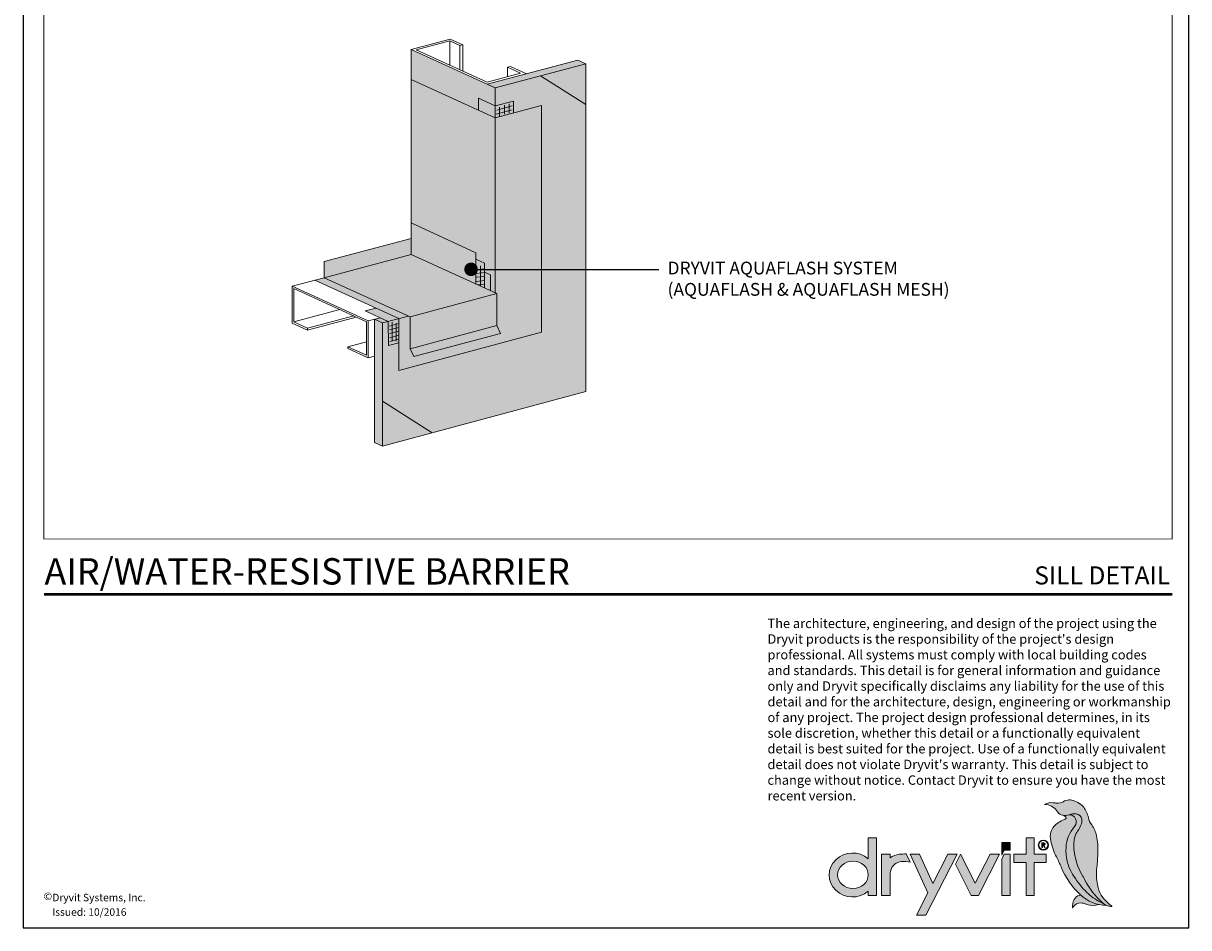
# Model space of a CAD drawing. Units: inches. Extents: x 43 to 185, y 49 to 71.
# Drawn here: x 43 to 51, y 49 to 55 of the extents above; entities that cross this region are included whole.
import ezdxf
from ezdxf.enums import TextEntityAlignment as Align

# ---------------------------------------------------------------- set-up
doc = ezdxf.new("R2010")
doc.units = ezdxf.units.IN
doc.header["$MEASUREMENT"] = 0
doc.layers.get('0').update_dxf_attribs({"linetype": 'CONTINUOUS', "plot": 0})
for name, color, linetype, lineweight in [('logo black', 7, 'CONTINUOUS', 15), ('logo outline', 7, 'CONTINUOUS', 15), ('logo red', 1, 'CONTINUOUS', 15), ('outline(H)', 7, 'CONTINUOUS', 9), ('Outline(L)', 252, 'CONTINUOUS', 13), ('Rendering', 9, 'CONTINUOUS', 9)]:
    doc.layers.add(name, color=color, linetype=linetype, lineweight=lineweight)
doc.layers.add('logo gray', color=7, linetype='CONTINUOUS', lineweight=15, true_color=0xdedede)
for name, color, linetype in [('TEXT', 7, 'CONTINUOUS'), ('TEXT @ 1', 7, 'CONTINUOUS'), ('TITLEBLOCK', 7, 'CONTINUOUS')]:
    doc.layers.add(name, color=color, linetype=linetype)
doc.styles.add('arial', font='arial.ttf', dxfattribs={"height": 0.12})
doc.styles.add('Arial Black', font='txt', dxfattribs={"height": 0.2})
doc.styles.add('isocp', font='isocpeur.ttf', dxfattribs={"height": 0.085})

# ---------------------------------------------------------------- blocks, each defined once
blk = doc.blocks.new('new block')
blk.add_lwpolyline([(7.616308437497366, 0.1001659960051917), (-0.1300636704774121, 0.1001659960051917), (-0.1300636704774121, -10.45019960037402), (7.616308437497366, -10.45019960037402)], close=True)
blk = doc.blocks.new('DOT')
at = {"layer": 'TEXT', "color": 0, "linetype": 'ByBlock'}
blk.add_line((-0.5, 0), (-1, 0), dxfattribs=at)
at = {"layer": 'TEXT', "color": 0, "linetype": 'ByBlock', "const_width": 0.5}
blk.add_lwpolyline([(-0.25, 0, 1), (0.25, 0, 1)], format="xyb", close=True, dxfattribs=at)
blk = doc.blocks.new('A$C03B42BF4')
at = {"layer": 'logo black'}
h = blk.add_hatch(color=256, dxfattribs=at)
h.dxf.hatch_style = 1
h.paths.add_polyline_path([(-1.793634954246272, 7.350190474155269, 0.05662526256497964), (-1.934086407335144, 9.031940675583826, 0.1097736002484124), (-2.417060028222295, 10.1277757511038, -0.1033432410808179), (-2.752686306543865, 10.86378456708769, 0.09684990111198562), (-3.21152854486877, 11.9052665013366, 0.0964508688475252), (-3.498038415578321, 12.18331425147085, 0.03403215474989162), (-4.111987869917357, 12.52678495788439, 0.2539953260231676), (-5.290772251253202, 12.4613620016051, -0.1646299466094454), (-5.929279909398247, 12.31416016402943, -0.006644383343958521), (-6.289464391525598, 12.35504960467762, 0.1558751732904532), (-7.173552207460034, 12.19149184208482, -0.2396167155079696), (-5.930769083076711, 11.54390245758162, -0.001648352493109968), (-5.841046368949719, 11.41736085325744, 0.1910302687702938), (-5.366043211727856, 11.10627919235526, 0.1365317616353821), (-4.701463732591264, 11.15226321728744, -0.1166236307255344), (-3.966722926150624, 11.23212572565041, -0.320876904265557), (-3.423519563022182, 10.73120450995531, -0.1355026568944639), (-3.456946999455795, 10.2135859699897, -0.07687861799991695), (-3.833011300145472, 9.503947085228845, 0.1002600355244031), (-4.108791411264065, 8.919538876286374, 0.08435872614241238), (-4.200968817609692, 7.654589560782028, 0.1040740675172658), (-3.415411839661601, 5.141634076382047, -0.007295471782601496), (-3.105062028208295, 4.567812963241991, 0.08821478774337692), (-1.364378761161788, 2.311827729970616, 0.1147399085540521), (-0.6983223301003818, 1.939989646375182, 0.1051534093838888), (-0.3760618144271461, 1.917021551677792), (-0.3840305330190859, 1.923076251334962, -0.01193111644889485), (-0.7331439865879474, 2.201720148531933, -0.175401893665874), (-1.840791180595716, 4.109389632390148, -0.07229347008617579), (-1.900053524027044, 5.829105810925292, 0.02002290334933663)])
h = blk.add_hatch(color=256, dxfattribs=at)
h.dxf.hatch_style = 1
edge = h.paths.add_edge_path()
edge.add_line((-24.10738420803455, 8.823316352065547), (-24.91741289737797, 8.823316352065547))
edge.add_line((-24.91741289737797, 8.823316352065547), (-24.91741289737797, 6.713022607421578))
edge.add_ellipse((-26.50218419293765, 5.078391352263168), major_axis=(-2.349361833977127, 0), ratio=0.942498814956461, start_angle=227.5804788804048, end_angle=492.4195211195952)
edge.add_line((-24.91741289737797, 3.443760097104757), (-24.91741289737797, 3.028223939823761))
edge.add_line((-24.91741289737797, 3.028223939823761), (-24.10738420803455, 3.028223939823761))
edge.add_line((-24.10738420803455, 3.028223939823761), (-24.10738420803455, 8.823316352065547))
edge = h.paths.add_edge_path(flags=16)
edge.add_ellipse((-26.46322216885349, 5.09294396030873), major_axis=(-1.54580927147552, 0), ratio=0.8854386373380607, start_angle=0, end_angle=360)
h = blk.add_hatch(color=256, dxfattribs=at)
h.dxf.hatch_style = 1
h.paths.add_polyline_path([(-6.995283828098536, 7.177040635085064), (-8.214470506676662, 7.177040635085064), (-8.214470506676662, 8.823316352065547), (-9.024499196020088, 8.823316352065547), (-9.024499196020088, 7.177040635085064), (-10.27069218967858, 7.177040635085064), (-10.27069218967858, 6.338659816238874), (-9.024499196020088, 6.338659816238874), (-9.024499196020088, 3.028223939823761), (-8.214470506676662, 3.028223939823761), (-8.214470506676662, 6.338659816238874), (-6.995283828098565, 6.338659816238874)])
h = blk.add_hatch(color=256, dxfattribs=at)
h.dxf.hatch_style = 1
h.paths.add_polyline_path([(-7.797555401396608, 8.087756412877809, 1), (-6.778646726281181, 8.087756412877809, 1)])
h.paths.add_polyline_path([(-6.829592160036952, 8.087756412877809, -1), (-7.746609967640836, 8.087756412877809, -1)], flags=16)
h.paths.add_polyline_path([(-7.149889012076983, 8.272446714878868, -0.6819687458638148), (-7.224458040183123, 8.070005231091017), (-7.098847088249642, 7.855031459056363), (-7.187089238780317, 7.85503145905637), (-7.312694052636061, 8.06999472622897), (-7.363926703903189, 8.06999472622897), (-7.363926703903161, 7.855031459056363), (-7.452729966099923, 7.855031459056363), (-7.452729966099923, 8.330452605024902), (-7.302447522382408, 8.330452605024902, -0.1836952353146657)], flags=0)
h.paths.add_polyline_path([(-7.207886874070482, 8.228812320102634, -0.6387597046766165), (-7.249414512785506, 8.139194726228972), (-7.363926703903189, 8.139194726228972), (-7.363926703903189, 8.2612526050249, -0.06604837420271119), (-7.254927463827471, 8.255995212946573, -0.1736547404565864)], flags=0)
h = blk.add_hatch(color=256, dxfattribs=at)
h.dxf.hatch_style = 1
h.paths.add_polyline_path([(-7.243850864878404, 8.329537458641514, 0.007808385538382759), (-7.302447522382423, 8.330452605024902), (-7.452729966099923, 8.330452605024902), (-7.452729966099923, 7.855031459056363), (-7.363926703903161, 7.855031459056363), (-7.363926703903189, 8.06999472622897), (-7.312694052636061, 8.06999472622897), (-7.187089238780317, 7.85503145905637), (-7.098847088249642, 7.855031459056363), (-7.224458040183123, 8.070005231091017, 0.8994115585526221)])
h.paths.add_polyline_path([(-7.363926703903189, 8.262652605024902), (-7.302447522382408, 8.262652605024902, -0.007808385538370786), (-7.245968111733745, 8.261770525217067, -0.9524654861468053), (-7.243001233156253, 8.136704971107887), (-7.363926703903189, 8.136704971107886)], flags=16)
h = blk.add_hatch(color=256, dxfattribs=at)
h.dxf.hatch_style = 1
h.paths.add_polyline_path([(-21.08904351256297, 7.20510062607871, 0.003760647250381019), (-21.8061116631909, 7.159823200908477, 0.1515432386818142), (-22.7187946221834, 6.804379719369877), (-22.7187946221834, 7.181336560398961), (-23.57257154887088, 7.177040635085064), (-23.57257154887088, 3.028223939823761), (-22.7187946221834, 3.028223939823761), (-22.7187946221834, 5.072078255284339, -0.0671101493757155), (-22.6550572366375, 5.544810975105747, -0.3140032753137619), (-21.58365600348768, 6.436759292564375, -0.07978858680324602), (-20.68946707438928, 6.370920101876003)])
h = blk.add_hatch(color=256, dxfattribs=at)
h.dxf.hatch_style = 1
h.paths.add_polyline_path([(-15.95091767349982, 7.177040635085064), (-16.90704981281004, 7.177040635085064), (-18.42686920869619, 4.231277577890623), (-19.77428214490061, 7.177040635085056), (-20.71521767306558, 7.177040635085064), (-18.92562616326109, 3.264570734134736), (-20.07580090447414, 1.035264889535938), (-19.11966876516391, 1.035264889535938)])
h = blk.add_hatch(color=256, dxfattribs=at)
h.dxf.hatch_style = 1
h.paths.add_polyline_path([(-11.69036451552802, 7.177040635085064), (-12.65643961564865, 7.177040635085064), (-14.16206561679036, 4.258787674160999), (-15.61570398077765, 7.177040635085071), (-16.12849114112984, 6.183139993168105), (-14.55696630359535, 3.028223939823761), (-13.83088021927227, 3.028223939823761)])
h = blk.add_hatch(color=256, dxfattribs=at)
h.dxf.hatch_style = 1
h.paths.add_polyline_path([(-10.62815556692766, 7.177040635085064), (-11.21932169659374, 7.177040635085064), (-11.48145584522189, 6.673661315001993), (-11.48145584522189, 3.028223939823761), (-10.62815556692766, 3.028223939823761)])
h = blk.add_hatch(color=256, dxfattribs=at)
h.dxf.hatch_style = 1
h.paths.add_polyline_path([(-3.551935602518057, 3.063505240403998), (-3.672675053828698, 3.028162949107468, 0.1990029164508023), (-4.18215389789566, 2.618157321526027, 0.1607604467153388), (-4.337828015253308, 1.769869431466475), (-4.274995979614232, 1.867602591599564, -0.277580262546272), (-3.485254461235172, 2.256821541761553, -0.06843711412765535), (-3.078098959333147, 2.165653065312085, 0.003474359893671475), (-2.895581170232589, 2.099030005121207, 0.1804381180871969), (-1.728479045873144, 2.115357336552847, -0.137690912016876)])
at = {"layer": 'logo gray'}
h = blk.add_hatch(color=256, dxfattribs=at)
h.dxf.hatch_style = 1
h.paths.add_polyline_path([(-4.134528544232126, 9.970419703053608, 0.6582224831551924), (-4.707187118757986, 11.15025134191003, -0.119407057141632), (-5.289516357303341, 11.09306030442481), (-5.189479296936497, 11.04505641381911, -0.1792500860284349), (-4.996519429523687, 10.8455249135539, -0.3223946153956294), (-5.015530837431243, 10.75625198393959, -0.08900919135781196), (-5.174854558463039, 10.65643621398175, 0.03694589407436593), (-5.775578195056596, 10.36180828637958, 0.193642628096842), (-6.517217711378862, 9.403063233946504, 0.1221032098317681), (-6.546275400806735, 8.518849208724873, 0.06641463655969743), (-5.966036363505964, 6.892964272058123, -0.02024474996326451), (-5.484153299100399, 5.855788505516657, 0.1055059598692935), (-3.559458368600417, 3.070577157663124, 0.1913143876211067), (-0.9503926702619765, 2.035090902125347, -0.04226564789432323), (-1.196257318127721, 2.177609008856777), (-1.716650127852517, 2.453892959171185, -0.08039530165252788), (-3.053545456201618, 3.467083010844405, -0.05482285814972286), (-4.355915270556125, 5.172122740428335, -0.1538609366107179), (-5.004895091330127, 7.85387672628741, -0.1625329122870732)])
at = {"layer": 'logo red'}
h = blk.add_hatch(color=256, dxfattribs=at)
h.dxf.hatch_style = 1
h.paths.add_polyline_path([(-4.200968817609692, 7.654589560782028, -0.08435872614241248), (-4.108791411264065, 8.919538876286374, -0.1002600355244029), (-3.833011300145472, 9.503947085228845, 0.07687861799991681), (-3.456946999455795, 10.2135859699897, 0.1355026568944649), (-3.423519563022182, 10.73120450995532, 0.3208769042655557), (-3.966722926150624, 11.23212572565041, 0.1175675792685314), (-4.707098009506097, 11.15025538012974, -0.6581777143648319), (-4.134528544232126, 9.970419703053608, 0.162532912287073), (-5.004895091330127, 7.85387672628741, 0.1538609366107186), (-4.355915270556125, 5.172122740428335, 0.05482285814972272), (-3.053545456201618, 3.467083010844405, 0.08039530165252771), (-1.716650127852517, 2.453892959171185), (-1.196257318127721, 2.177609008856777, -0.0319705371345089), (-1.364378761161788, 2.311827729970616, -0.088214787743376), (-3.105062028208295, 4.567812963241977, 0.007295471782601489), (-3.415411839661601, 5.141634076382019, -0.1040740675172668)])
h = blk.add_hatch(color=256, dxfattribs=at)
h.dxf.hatch_style = 1
h.paths.add_polyline_path([(-10.62815556692766, 8.345772431654154), (-11.48145584522189, 8.345772431654154), (-11.48145584522189, 7.083519471078262), (-11.21932169659374, 7.586898791161332), (-10.62815556692766, 7.586898791161332)])
at = {"layer": 'logo outline'}
for points in [[(-0.3760618144271461, 1.917021551677792), (-0.3840305330195406, 1.923076251335317, -0.01193111644887926), (-0.7331439865879474, 2.201720148531933, -0.1754018936658751), (-1.840791180595716, 4.109389632390162, -0.07229347008617523), (-1.900053524027044, 5.829105810925284, 0.02002290334933692), (-1.793634954246272, 7.350190474155283, 0.05662526256497909), (-1.934086407335144, 9.031940675583826, 0.1097736002484126), (-2.417060028222295, 10.1277757511038, -0.1033432410808173), (-2.752686306543865, 10.86378456708769, 0.09684990111198578), (-3.21152854486877, 11.9052665013366, 0.09645086884752499), (-3.498038415578321, 12.18331425147085, 0.03403215474989158), (-4.111987869917357, 12.52678495788439, 0.2539953260231679), (-5.290772251253202, 12.4613620016051, -0.1646299466094447), (-5.929279909398247, 12.31416016402943, -0.006644383343958547), (-6.289464391525598, 12.35504960467762, 0.1558751732904525), (-7.173552207460034, 12.19149184208482)], [(-0.3750898501396023, 1.917157548592058, -0.1054728505771899), (-0.6983223301003818, 1.939989646375182, -0.1147399085540506), (-1.364378761161788, 2.311827729970616, -0.08821478774337616), (-3.105062028208295, 4.567812963241977, 0.007295471782601759), (-3.415411839661601, 5.141634076382047, -0.1040740675172658), (-4.200968817609692, 7.654589560782028, -0.08435872614241202), (-4.108791411264065, 8.919538876286367, -0.100260035524404), (-3.833011300145472, 9.503947085228845, 0.07687861799991723), (-3.456946999455795, 10.21358596998971, 0.1355026568944641), (-3.423519563022182, 10.73120450995532, 0.3208769042655544), (-3.966722926150624, 11.23212572565041, 0.116623630725535), (-4.701463732591264, 11.15226321728744, -0.1365317616353799), (-5.366043211727856, 11.10627919235526, -0.1910302687702942), (-5.841046368949719, 11.41736085325743, 0.001648352493110024), (-5.930769083076711, 11.54390245758162, 0.2396167155079691), (-7.173552207460034, 12.19149184208482)], [(-7.098285976583554, 7.855031459056363), (-7.187089238780317, 7.85503145905637), (-7.312694052636061, 8.06999472622897), (-7.363926703903189, 8.06999472622897), (-7.363926703903161, 7.855031459056363), (-7.452729966099923, 7.855031459056363), (-7.452729966099923, 8.330452605024902), (-7.302447522382408, 8.330452605024902, -0.007808385538381), (-7.243850864878404, 8.329537458641514, -0.8994115585526339), (-7.224458040183123, 8.070005231091017), (-7.097517857448111, 7.85275657971733)], [(-3.551935602518057, 3.063505240403998), (-3.672675053828698, 3.028162949107468, 0.1990029164508006), (-4.18215389789566, 2.618157321526041, 0.1607604467153405), (-4.337828015253308, 1.769869431466475, 1.12921908424922)], [(-4.337828015253308, 1.769869431466475), (-4.274995979614232, 1.867602591599564, -0.2775802625462735), (-3.485254461235172, 2.256821541761553, -0.06843711412765385), (-3.078098959333147, 2.165653065312085, 0.003474359893671046), (-2.895581170232617, 2.099030005121222, 0.1804381180872049), (-1.728479045873115, 2.115357336552847, 0.5523264092344398)]]:
    blk.add_lwpolyline(points, format="xyb", dxfattribs=at)
at = {"layer": 'logo outline', "color": 254, "true_color": 0xdedede}
blk.add_lwpolyline([(-5.289516357303341, 11.09306030442481), (-5.189479296936497, 11.04505641381911, -0.1792500860284353), (-4.996519429523687, 10.8455249135539, -0.3223946153956495), (-5.015530837431243, 10.75625198393959, -0.08900919135780475), (-5.174854558463039, 10.65643621398175, 0.03694589407436624), (-5.775578195056596, 10.36180828637958, 0.1936426280968417), (-6.517217711378862, 9.403063233946511, 0.1221032098317696), (-6.546275400806735, 8.518849208724873, 0.0664146365596974), (-5.966036363505964, 6.892964272058123, -0.02024474996326413), (-5.484153299100399, 5.855788505516671, 0.1055059598692936), (-3.559458368600417, 3.070577157663138, 0.1913143876211087), (-0.9503926702619765, 2.035090902125347, 7.927355885421534)], format="xyb", dxfattribs=at)
at = {"layer": 'logo outline', "color": 1}
blk.add_lwpolyline([(-1.196257318127664, 2.177609008856749), (-1.716650127852517, 2.453892959171185, -0.08039530165252903), (-3.053545456201618, 3.467083010844419, -0.0548228581497223), (-4.355915270556125, 5.172122740428335, -0.1538609366107181), (-5.004895091330127, 7.85387672628741, -0.1625329122870734), (-4.134528544232126, 9.970419703053608, 0.6582224831551944), (-4.707187118757986, 11.15025134191003, 2.629290013004424)], format="xyb", dxfattribs=at)
at = {"layer": 'logo outline'}
blk.add_lwpolyline([(-24.91741289737797, 6.713022607421578), (-24.91741289737797, 8.823316352065547), (-24.10738420803455, 8.823316352065547), (-24.10738420803455, 3.028223939823761), (-24.91741289737797, 3.028223939823761), (-24.91741289737797, 3.443760097104757)], dxfattribs=at)
at = {"layer": 'logo outline', "color": 1}
blk.add_lwpolyline([(-11.48145584522189, 7.083519471078262), (-11.21932169659374, 7.586898791161332), (-10.62815556692766, 7.586898791161332), (-10.62815556692766, 8.345772431654154), (-11.48145584522189, 8.345772431654154)], close=True, dxfattribs=at)
at = {"layer": 'logo outline'}
for points in [[(-9.024499196020088, 6.338659816238874), (-10.27069218967858, 6.338659816238874), (-10.27069218967858, 7.177040635085064), (-9.024499196020088, 7.177040635085064), (-9.024499196020088, 8.823316352065547), (-8.214470506676662, 8.823316352065547), (-8.214470506676662, 7.177040635085064), (-6.995283828098536, 7.177040635085064), (-6.995283828098565, 6.338659816238874), (-8.214470506676662, 6.338659816238874), (-8.214470506676662, 3.028223939823761), (-9.024499196020088, 3.028223939823761)], [(-19.77428214490061, 7.177040635085056), (-20.71521767306558, 7.177040635085064), (-18.92562616326109, 3.264570734134736), (-20.07580090447414, 1.035264889535938), (-19.11966876516391, 1.035264889535938), (-15.95091767349982, 7.177040635085064), (-16.90704981281004, 7.177040635085064), (-18.42686920869619, 4.231277577890623)], [(-13.83088021927227, 3.028223939823761), (-11.69036451552802, 7.177040635085064), (-12.65643961564865, 7.177040635085064), (-14.16206561679036, 4.258787674160999), (-15.61570398077765, 7.177040635085071), (-16.12849114112984, 6.183139993168105), (-14.55696630359535, 3.028223939823761)], [(-11.48145584522189, 6.673661315001993), (-11.21932169659374, 7.177040635085064), (-10.62815556692766, 7.177040635085064), (-10.62815556692766, 3.028223939823761), (-11.48145584522189, 3.028223939823761)]]:
    blk.add_lwpolyline(points, close=True, dxfattribs=at)
for points in [[(-7.243001233156253, 8.136704971107887, 0.9524654861463738), (-7.245968111733688, 8.261770525217065, 0.007808385538378779), (-7.302447522382408, 8.262652605024902), (-7.363926703903189, 8.262652605024902), (-7.363926703903189, 8.136704971107886)], [(-22.7187946221834, 5.072078255284339, -0.06711014937571502), (-22.6550572366375, 5.544810975105747, -0.3140032753137592), (-21.5836560034877, 6.436759292564375, -0.07978858680324741), (-20.68946707438928, 6.370920101876003), (-21.08904351256297, 7.20510062607871), (-21.08904351256297, 7.20510062607871, 0.00376064725038101), (-21.8061116631909, 7.159823200908477, 0.151543238681814), (-22.7187946221834, 6.804379719369877), (-22.7187946221834, 7.181336560398961), (-23.57257154887088, 7.177040635085064), (-23.57257154887088, 3.028223939823761), (-22.7187946221834, 3.028223939823761)]]:
    blk.add_lwpolyline(points, format="xyb", close=True, dxfattribs=at)
for radius in [0.5094543375577132, 0.4585089038019419]:
    blk.add_circle((-7.288101063838894, 8.087756412877809), radius, dxfattribs=at)
blk.add_ellipse((-26.50218419293765, 5.078391352263168), major_axis=(-2.349361833977127, 0), ratio=0.942498814956461, start_param=3.972028669728482, end_param=8.59434194463069, dxfattribs=at)
blk.add_ellipse((-26.46322216885349, 5.09294396030873), major_axis=(-1.54580927147552, 0), ratio=0.8854386373380607, dxfattribs=at)

msp = doc.modelspace()

# ---------------------------------------------------------------- hatches: boundary and pattern name
at = {"layer": 'Rendering'}
h = msp.add_hatch(color=256, dxfattribs=at)
h.set_gradient(color1=(232, 225, 94), color2=(229, 221, 72), one_color=1, tint=0.5899999737739563)
h.paths.add_polyline_path([(47.03193683170406, 54.90193416478363), (46.73089081997901, 54.8212691290573), (47.03193683170389, 54.6311560908966)])
h.paths.add_polyline_path([(46.01084613188382, 52.44846445072388), (45.67922462511783, 52.65788616606059), (45.67922462511777, 52.35960673579314)])
h.paths.add_polyline_path([(45.67922462511785, 53.17832766865462), (45.62601676901815, 53.20257567815847), (45.62601676901807, 52.38385474529696), (45.6792246251178, 52.35960673579314)])
h.paths.add_polyline_path([(45.66526760029549, 53.2130929067015), (45.62601676901812, 53.20257567815848), (45.6792246251178, 53.17832766865466), (45.71847545639523, 53.1888448971977)])
h.paths.add_polyline_path([(47.03193683170406, 54.90193416478363), (46.97872897560433, 54.92618217428742), (46.3766369521542, 54.76485210283475), (46.4298448082539, 54.74060409333094)])
h = msp.add_hatch(color=256, dxfattribs=at)
h.set_gradient(color1=(133, 165, 173), color2=(130, 163, 171), one_color=1, tint=0.5899999737739563)
h.paths.add_polyline_path([(46.73654958078569, 53.11682995157459), (45.78921791515396, 52.86299319680402), (45.78870900825995, 53.04660037862503), (45.71892154742832, 53.02790088485338), (45.71847545639517, 53.18884489719768), (45.67922462511788, 53.17832766865468), (45.67922462511781, 52.65788616606059), (46.01084613188382, 52.44846445072388), (47.03193683170275, 52.72206487913923), (47.0319368317039, 54.63115609089659), (46.73089081997899, 54.8212691290573), (46.42984480825393, 54.74060409333097), (46.42984480825393, 54.62155452662006), (46.55048084408165, 54.65387885499818), (46.55048084408165, 54.57406904237124), (46.73654958078663, 54.62392601010799)])
h.paths.add_polyline_path([(45.87092935965592, 54.99531435799626), (45.87092935965592, 54.79645497865839), (46.31732870876706, 54.59302081586377), (46.31732870876706, 54.6728306284907), (46.42984480825393, 54.62155452662002), (46.42984480825393, 54.74060409333094)])
h = msp.add_hatch(color=256, dxfattribs=at)
h.set_gradient(color1=(82, 82, 96), color2=(99, 99, 116), one_color=1, tint=0.4199999868869781)
h.paths.add_polyline_path([(46.42984480825396, 54.54174471399308), (45.87092935965592, 54.7964549786584), (45.87092935965592, 53.84296825287731), (46.30110287713202, 53.64547780102605), (46.30110287713202, 53.60142736986775), (46.33059709949922, 53.58788672390588), (46.33059709949922, 53.52981201916559), (46.39795212749971, 53.49888967184786), (46.39795212749968, 53.39398994813962), (46.42984480825393, 53.37945574054851)])
h.paths.add_polyline_path([(46.42984480825396, 53.37945574054851), (46.44065594908471, 53.37452886198531), (46.44065594908466, 53.16117463845526), (46.46520825836143, 53.10929337157251), (45.88738832528935, 52.95446698713523), (45.86283601601247, 53.00634825401804), (45.86283601601247, 53.21970247754805), (45.85202487518185, 53.22462935611119), (45.7882629172268, 53.20754439096933), (45.78921791515396, 52.86299319680401), (46.73654958078569, 53.11682995157457), (46.7365495807866, 54.62392601010799), (46.42984480825393, 54.54174471399313)])
h.paths.add_polyline_path([(45.2931094265839, 53.47933962077653), (45.22934746862893, 53.46225465563467), (45.78826291722683, 53.20754439096933), (45.85202487518185, 53.22462935611119)])
h = msp.add_hatch(color=256, dxfattribs=at)
h.set_gradient(color1=(146, 146, 160), color2=(168, 168, 179), one_color=1, tint=0.6800000071525574)
h.paths.add_polyline_path([(46.42984480825393, 54.62155452662006), (46.42984480825393, 54.54174471399313), (46.55048084408165, 54.57406904237124), (46.55048084408165, 54.65387885499818)])
h.paths.add_polyline_path([(46.31732870876706, 54.6728306284907), (46.31732870876706, 54.59302081586377), (46.42984480825393, 54.54174471399308), (46.42984480825393, 54.62155452662002)])
h = msp.add_hatch(color=256, dxfattribs=at)
h.set_gradient(color1=(82, 82, 96), color2=(99, 99, 116), one_color=1, tint=0.4199999868869781)
h.paths.add_polyline_path([(46.30110287713202, 53.64547780102603), (45.87092935965592, 53.84296825287733), (45.87092935965592, 53.63416600521376), (46.30110287713202, 53.43812631662907)])
h = msp.add_hatch(color=256, dxfattribs=at)
h.set_gradient(color1=(199, 204, 204), color2=(145, 156, 156), one_color=1, tint=0.5899999737739563)
h.paths.add_polyline_path([(46.39795212749971, 53.49888967184786), (46.35887368701677, 53.51683038310759), (46.35887368701677, 53.41179886707909), (46.39795212749968, 53.39398994813961)], flags=17)
h.paths.add_polyline_path([(46.44065594908469, 53.37452886198533), (45.86283601601249, 53.21970247754805), (45.86283601601247, 53.00634825401813), (46.44065594908469, 53.16117463845544)])
h.paths.add_polyline_path([(46.46520825836143, 53.10929337157251), (46.44065594908459, 53.16117463845541), (45.86283601601244, 53.00634825401812), (45.88738832528932, 52.95446698713523)])
h.paths.add_polyline_path([(46.44065594908466, 53.37452886198532), (45.87092935965592, 53.63416600521376), (45.29310942658392, 53.47933962077652), (45.86283601601249, 53.21970247754805)])
h.paths.add_polyline_path([(45.87092935965592, 53.63416600521376), (45.87092935965592, 53.7408431169787), (45.29310942658395, 53.58601673254149), (45.2931094265839, 53.47933962077651)])
h = msp.add_hatch(color=256, dxfattribs=at)
h.set_gradient(color1=(146, 146, 160), color2=(168, 168, 179), one_color=1, tint=0.6800000071525574)
h.paths.add_polyline_path([(45.71892154742832, 53.02790088485338), (45.78870900825995, 53.04660037862503), (45.7882629172268, 53.20754439096932), (45.71847545639517, 53.18884489719768)])
h.paths.add_polyline_path([(45.63523049317649, 53.2772846876994), (45.56544303234486, 53.25858519392776), (45.71847545639525, 53.1888448971977), (45.78826291722684, 53.20754439096933)])
h.paths.add_polyline_path([(46.35887368701677, 53.57490508784792), (46.30110287713202, 53.60142736986775), (46.30110287713202, 53.43812631662907), (46.35887368701677, 53.41179886707909)])

# ---------------------------------------------------------------- linework, layer by layer
at = {"layer": 'outline(H)'}
for p, q in [((45.87092935965592, 54.99531435799626), (46.13052107933359, 55.0648717496457)), ((46.12656778245142, 55.05333361731201), (45.90466544253559, 54.99387506453297)), ((46.19487356694992, 55.0222051443177), (46.12656778245142, 55.05333361731201)), ((46.13052107933359, 55.0648717496457), (46.21330698213868, 55.02714436303128)), ((46.21330698213868, 55.02714436303128), (46.1940510175655, 55.02198474287441)), ((46.19487356694992, 55.0222051443177), (46.19487356694987, 54.86162073453912)), ((46.21330698213868, 55.02714436303128), (46.21330698213862, 54.8532202151525)), ((45.87092935965592, 54.99531435799626), (46.42984480825393, 54.74060409333094)), ((45.87092935965592, 54.99531435799626), (45.87092935965592, 53.63416600521376)), ((45.90466544253559, 54.99387506453297), (46.37517572815835, 54.77945300896215)), ((46.3766369521542, 54.76485210283475), (46.97872897560433, 54.92618217428742)), ((46.97872897560433, 54.92618217428742), (47.03193683170409, 54.90193416478363)), ((46.42984480825393, 54.74060409333097), (47.03193683170406, 54.90193416478363)), ((46.51123072452592, 54.87803411534173), (46.53048668909906, 54.88319373549861)), ((46.5970780680741, 54.83891156174116), (46.51123072452594, 54.87803411534173)), ((46.51123072452594, 54.87803411534173), (46.51123072452592, 54.81590883536506)), ((46.53048668909912, 54.88319373549862), (46.63705122121638, 54.83462989592752)), ((47.03193683170406, 54.90193416478363), (47.03193683170275, 52.72206487913923)), ((45.87092935965586, 54.79645497865842), (46.42984480825388, 54.54174471399311)), ((46.5970780680741, 54.83891156174116), (46.37517572815835, 54.77945300896215)), ((47.03193683170386, 54.63115609089661), (46.73089081997898, 54.8212691290573)), ((46.42984480825393, 54.74060409333097), (46.42984480825393, 53.37945574054848)), ((46.31732870876706, 54.59302081586377), (46.31732870876706, 54.6728306284907)), ((46.31732870876706, 54.6728306284907), (46.42984480825388, 54.62155452662005)), ((46.42984480825388, 54.62155452662005), (46.55048084408165, 54.65387885499818)), ((46.42984480825388, 54.54174471399311), (46.73654958078663, 54.62392601010799)), ((46.55048084408165, 54.57406904237124), (46.55048084408165, 54.65387885499818)), ((46.73654958078663, 54.62392601010799), (46.73654958078569, 53.11682995157459)), ((45.87092935965595, 53.84296825287731), (46.30110287713202, 53.64547780102603)), ((45.29310942658387, 53.58601673254147), (45.87092935965609, 53.74084311697874)), ((45.87092935965592, 53.63416600521376), (46.44065594908469, 53.37452886198531)), ((46.30110287713202, 53.64547780102602), (46.30110287713202, 53.4379194620337)), ((45.29310942658395, 53.58601673254148), (45.2931094265839, 53.47933962077647)), ((46.30110287713202, 53.60142736986775), (46.35887368701677, 53.57490508784792)), ((46.35887368701677, 53.57490508784792), (46.35887368701677, 53.41139718001389)), ((45.07947852132099, 53.42209739223301), (45.2931094265839, 53.47933962077647)), ((45.22934746862884, 53.46225465563469), (45.78826291722683, 53.20754439096933)), ((45.2931094265839, 53.47933962077653), (45.86283601601249, 53.21970247754805)), ((46.35887368701677, 53.51683038310759), (46.39795212749971, 53.49888967184786)), ((46.39795212749971, 53.49888967184786), (46.39795212749968, 53.39368362406819)), ((45.07947852132099, 53.422097392233), (45.58518611381928, 53.19163513707151)), ((45.07947852132099, 53.42209739223301), (45.07947852132094, 53.17718507293742)), ((45.08942869105041, 53.4076186711553), (45.57449593568498, 53.18656268393713)), ((45.08942869105041, 53.4076186711553), (45.08942869105041, 53.18489560863645)), ((45.86283601601249, 53.21970247754805), (46.44065594908463, 53.37452886198531)), ((46.44065594908469, 53.37452886198531), (46.44065594908469, 53.16117463845535)), ((45.18094103319535, 53.14319138853241), (45.48870919571047, 53.22565761913435)), ((45.18094103319535, 53.13094633804835), (45.50562992517951, 53.21794646444684)), ((45.56544303234492, 53.25858519392777), (45.63523049317646, 53.27728468769939)), ((45.56544303234486, 53.25858519392776), (45.71847545639525, 53.1888448971977)), ((45.67922462511785, 53.17832766865467), (45.85202487518185, 53.22462935611119)), ((45.86283601601249, 53.21970247754805), (45.86283601601247, 53.00634825401806)), ((45.18094103319535, 53.13094633804832), (45.07947852132094, 53.17718507293742)), ((45.18094103319538, 53.14319138853241), (45.08942869105039, 53.18489560863647)), ((45.18094103319535, 53.14319138853241), (45.18094103319535, 53.13094633804835)), ((45.57449593568498, 53.18656268393713), (45.57449593568495, 52.96383962141825)), ((45.58518611381928, 53.19163513707151), (45.66526760029555, 53.21309290670152)), ((45.58518611381928, 53.19163513707151), (45.5851861138193, 52.94672281777589)), ((45.62601676901815, 53.20257567815844), (45.62601676901807, 52.38385474529696)), ((45.62601676901818, 53.20257567815844), (45.67922462511788, 53.17832766865463)), ((45.67922462511788, 53.17832766865463), (45.67922462511777, 52.35960673579315)), ((45.71892154742832, 53.02790088485338), (45.71847545639517, 53.18884489719773)), ((45.78921791515396, 52.86299319680403), (45.7882629172268, 53.20754439096939)), ((45.78836604669942, 53.17474281332854), (45.78836604669948, 53.06961366503073)), ((46.44065594908457, 53.16117463845546), (46.46520825836143, 53.10929337157251)), ((45.78921791515396, 52.86299319680402), (46.73654958078569, 53.11682995157459)), ((45.88738832528932, 52.95446698713523), (46.46520825836143, 53.10929337157251)), ((45.45015615498903, 53.02050403913825), (45.57449593568495, 53.05382078296276)), ((45.57449593568495, 52.96383962141825), (45.45015615498903, 53.02050403913819)), ((45.45015615498903, 53.02050403913822), (45.45015615498903, 53.00825898865412)), ((45.5851861138193, 52.94672281777589), (45.45015615498903, 53.00825898865411)), ((45.71892154742832, 53.02790088485338), (45.78870900825996, 53.04660037862503)), ((45.86283601601244, 53.00634825401812), (45.88738832528932, 52.95446698713523)), ((45.5851861138193, 52.94672281777589), (45.62601676901815, 52.95766335886284)), ((45.67922462511777, 52.35960673579315), (47.03193683170275, 52.72206487913923)), ((46.01084613188382, 52.44846445072388), (45.67922462511783, 52.65788616606059)), ((45.62601676901807, 52.38385474529696), (45.67922462511777, 52.35960673579315))]:
    msp.add_line(p, q, dxfattribs=at)
at = {"layer": 'Outline(L)'}
for p, q in [((46.12739033183581, 55.05355401875531), (46.12739033183576, 54.89237435339055)), ((46.4392469008003, 54.59382190424856), (46.54163424707627, 54.62125651099838)), ((46.45801770208388, 54.5515178327876), (46.45801770208388, 54.6132240215578)), ((46.49088872798319, 54.56647107673062), (46.49088872798319, 54.62694343786336)), ((46.52131168422872, 54.57406904237124), (46.52131168422872, 54.63577575829754)), ((46.43551493097991, 54.56587001748028), (46.54187284151317, 54.59436853371633)), ((45.2931094265839, 53.47933962077651), (45.87092935965592, 53.63416600521376)), ((46.30447968593174, 53.53222030783479), (46.35887368701677, 53.53864032100478)), ((46.33140467456548, 53.55852793329586), (46.33140467456553, 53.42849726180418)), ((46.30447968593174, 53.50669547643565), (46.35887368701677, 53.51311548960561)), ((46.30447968593177, 53.48191887054708), (46.35887368701677, 53.48833888371703)), ((46.30556773123436, 53.45478006367075), (46.35887368701677, 53.46090853598054)), ((46.31434332268009, 53.43209234959829), (46.35887368701674, 53.4358694092671)), ((45.08942869105041, 53.18489560863645), (45.39719685356553, 53.26736183923838)), ((45.72746269606077, 53.1576221738213), (45.78836604669945, 53.17394117744128)), ((45.72746269606077, 53.13209734242216), (45.78836604669945, 53.14841634604213)), ((45.74454070580362, 53.18458610859143), (45.74454070580367, 53.06243971339946)), ((45.77064029913146, 53.17789245032135), (45.77064029913151, 53.05830919049318)), ((45.86283601601244, 53.00634825401812), (46.44065594908457, 53.16117463845541)), ((45.7274626960608, 53.10732073653358), (45.78836604669945, 53.12363974015355)), ((45.7276805721317, 53.05490964180089), (45.78836604669945, 53.07117026570363)), ((45.72855074136339, 53.08018192965724), (45.78836604669945, 53.09620939241705))]:
    msp.add_line(p, q, dxfattribs=at)
at = {"layer": 'TEXT'}
msp.add_lwpolyline([(46.31379570952049, 53.53472173014262), (47.51776322158557, 53.53479099201525), (47.51776322158557, 53.53479099201525)], dxfattribs=at)
at = {"layer": 'TITLEBLOCK', "color": 7, "const_width": 0.005, "flags": 128}
msp.add_lwpolyline([(43.42887658142359, 51.74253363378419), (43.42887658142359, 59.11753363378419), (50.92887658142359, 59.11753363378419), (50.92887658142359, 51.74253363378419)], close=True, dxfattribs=at)
at = {"layer": 'TITLEBLOCK', "color": 1, "const_width": 0.0175}
msp.add_lwpolyline([(43.42887658142359, 51.37461968431097), (50.92887658142359, 51.37461968431097)], dxfattribs=at)

# ---------------------------------------------------------------- block references
msp.add_blockref('new block', (43.42235129367259, 59.60862787461652))
at = {"layer": 'TEXT', "xscale": 0.08999999999999758, "yscale": 0.08999999999999758, "zscale": 0.08999999999999758, "rotation": 179.8990170389749}
msp.add_blockref('DOT', (46.26858556100035, 53.53488035372473), dxfattribs=at)
at = {"layer": 'TITLEBLOCK', "xscale": 0.06600000000000002, "yscale": 0.06600000000000002, "zscale": 0.06600000000000002}
msp.add_blockref('A$C03B42BF4', (50.55350630762723, 49.17368344452971), dxfattribs=at)

# ---------------------------------------------------------------- texts
at = {"layer": 'TEXT', "style": 'arial'}
msp.add_text('SILL DETAIL', height=0.12, dxfattribs=at).set_placement((50.91571508817259, 51.44038844851475), align=Align.RIGHT)
at = {"layer": 'TEXT', "insert": (47.57445605404976, 53.58591859765113), "char_height": 0.085, "attachment_point": 1, "style": 'isocp'}
msp.add_mtext('DRYVIT AQUAFLASH SYSTEM \\P(AQUAFLASH & AQUAFLASH MESH)', dxfattribs=at)
at = {"layer": 'TEXT @ 1', "insert": (43.43303961704203, 51.61467696008513), "char_height": 0.175, "width": 4.706965876756897, "attachment_point": 1, "style": 'Arial Black'}
msp.add_mtext('AIR/WATER-RESISTIVE BARRIER', dxfattribs=at)
at = {"layer": 'TITLEBLOCK', "color": 7, "transparency": 33554687, "style": 'arial'}
for s, p in [('©', (43.42748393493522, 49.34195208280235)), ('Dryvit Systems, Inc.', (43.4846289776734, 49.33389467788633)), ('Issued: 10/2016', (43.4846289776734, 49.23735972964107))]:
    msp.add_text(s, height=0.05, dxfattribs=at).set_placement(p)
at = {"layer": 'TITLEBLOCK', "insert": (48.23893312650517, 51.21275686039385), "char_height": 0.0625, "attachment_point": 1, "style": 'arial'}
msp.add_mtext_dynamic_manual_height_columns("The architecture, engineering, and design of the project using the Dryvit products is the responsibility of the project's design professional. All systems must comply with local building codes and standards. This detail is for general information and guidance only and Dryvit specifically disclaims any liability for the use of this detail and for the architecture, design, engineering or workmanship of any project. The project design professional determines, in its sole discretion, whether this detail or a functionally equivalent detail is best suited for the project. Use of a functionally equivalent detail does not violate Dryvit's warranty. This detail is subject to change without notice. Contact Dryvit to ensure you have the most recent version.", width=2.681476269951703, gutter_width=0.625, heights=[9.648379744780028], dxfattribs=at)

doc.saveas('drawing.dxf')
